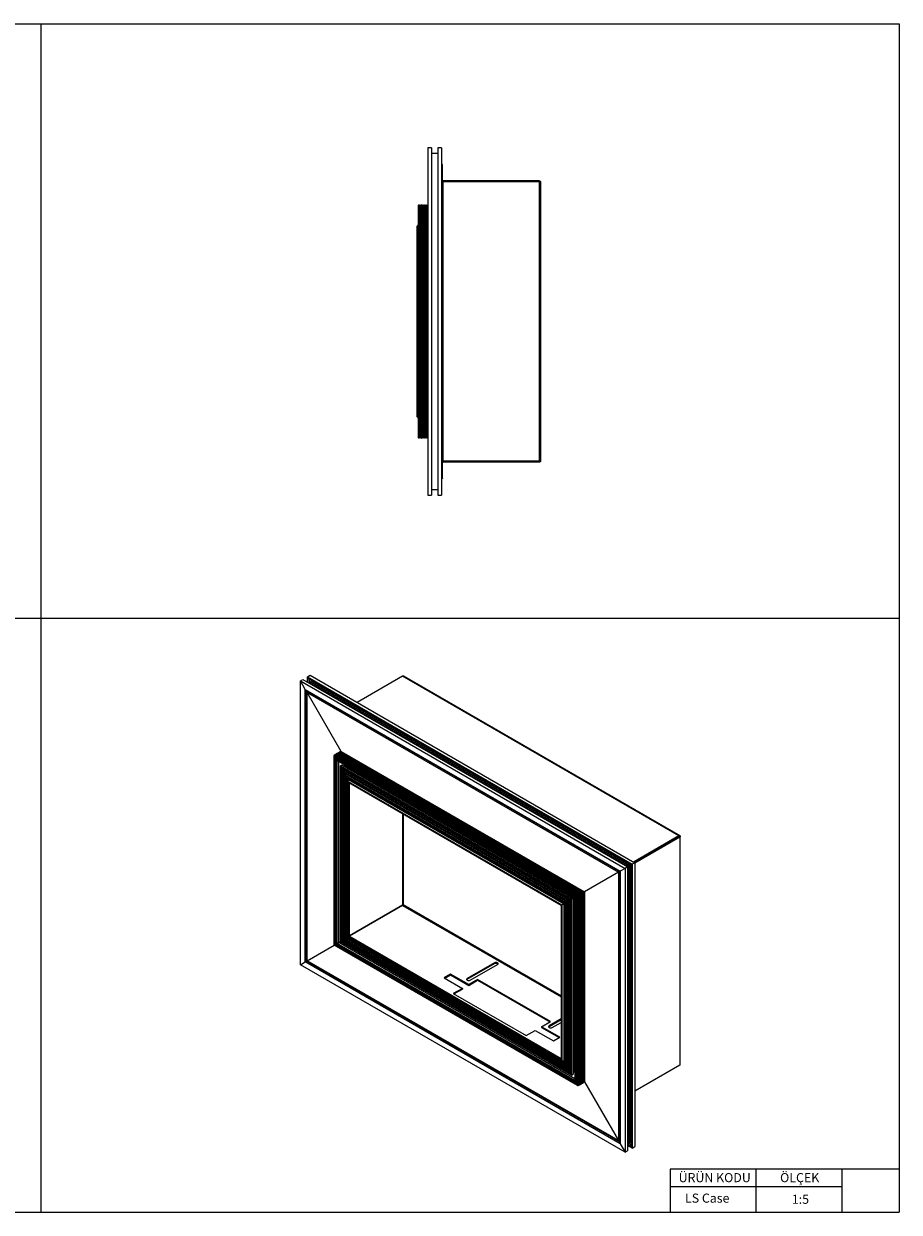
# Model space of a CAD drawing. Units: millimetres. Extents: x 50 to 2050, y 50 to 1435.
# Drawn here: x 1030 to 2050, y 50 to 1435 of the extents above; entities that cross this region are included whole.
import ezdxf

# ---------------------------------------------------------------- set-up
doc = ezdxf.new("R2010")
doc.units = ezdxf.units.MM
doc.header["$LTSCALE"] = 5
doc.styles.add('SLDTEXTSTYLE0', font='TXT', dxfattribs={"width": 0.75})

msp = doc.modelspace()

# ---------------------------------------------------------------- linework, layer by layer
at = {"color": 7, "linetype": 'Continuous', "lineweight": 18}
for p, q in [((50, 1435), (2050, 1435)), ((1050, 1435), (1050, 50)), ((2050, 1435), (2050, 50)), ((50, 742.5), (2050, 742.5)), ((1983, 100), (1783, 100)), ((1783, 100), (1783, 50)), ((1883, 100), (1883, 50)), ((2050, 100), (1983, 100)), ((1983, 100), (1983, 50)), ((1783, 80), (1983, 80)), ((50, 50), (2050, 50))]:
    msp.add_line(p, q, dxfattribs=at)
at = {"color": 7, "linetype": 'Continuous', "lineweight": 25}
for p, q in [((1505, 1290.6), (1500.8, 1290.6)), ((1500.8, 1290.6), (1500.8, 885.5)), ((1505, 1290.6), (1505, 885.5)), ((1516.8, 1290.6), (1512.6, 1290.6)), ((1512.6, 1290.6), (1512.6, 885.5)), ((1516.8, 1290.6), (1516.8, 885.5)), ((1512.6, 1284), (1505, 1284)), ((1517.8, 1271.1), (1516.8, 1271.1)), ((1517.8, 1270.8), (1516.8, 1270.8)), ((1517.8, 1270.8), (1517.8, 1271.1)), ((1517.8, 905.4), (1517.8, 1270.8)), ((1518.2, 1251.1), (1518.6, 1251.1)), ((1518.6, 1252.1), (1518.6, 1251.1)), ((1630.4, 1252.1), (1518.6, 1252.1)), ((1630.4, 1251.1), (1518.6, 1251.1)), ((1518.6, 925.4), (1518.6, 1250.8)), ((1630.4, 1250.8), (1518.6, 1250.8)), ((1630.4, 1252.1), (1630.4, 1251.1)), ((1630.4, 1250.8), (1630.4, 925.4)), ((1632.1, 1250.3), (1632.1, 925.9)), ((1490, 1223.5), (1489.6, 1223.5)), ((1489.6, 1223.5), (1489.6, 952.6)), ((1490.4, 1223.9), (1490, 1223.5)), ((1490, 1223.5), (1490, 952.6)), ((1490.8, 1223.5), (1490.4, 1223.9)), ((1490.4, 1223.9), (1490.4, 952.2)), ((1491.2, 1223.9), (1490.8, 1223.5)), ((1490.8, 1223.5), (1490.8, 952.6)), ((1491.6, 1223.5), (1491.2, 1223.9)), ((1491.2, 1223.9), (1491.2, 952.2)), ((1492, 1223.9), (1491.6, 1223.5)), ((1491.6, 1223.5), (1491.6, 952.6)), ((1492.4, 1223.5), (1492, 1223.9)), ((1492, 1223.9), (1492, 952.2)), ((1492.8, 1223.9), (1492.4, 1223.5)), ((1492.4, 1223.5), (1492.4, 952.6)), ((1493.2, 1223.5), (1492.8, 1223.9)), ((1492.8, 1223.9), (1492.8, 952.2)), ((1493.6, 1223.9), (1493.2, 1223.5)), ((1493.2, 1223.5), (1493.2, 952.6)), ((1494, 1223.5), (1493.6, 1223.9)), ((1493.6, 1223.9), (1493.6, 952.2)), ((1494.4, 1223.9), (1494, 1223.5)), ((1494, 1223.5), (1494, 952.6)), ((1494.8, 1223.5), (1494.4, 1223.9)), ((1494.4, 1223.9), (1494.4, 952.2)), ((1495.2, 1223.9), (1494.8, 1223.5)), ((1494.8, 1223.5), (1494.8, 952.6)), ((1495.6, 1223.5), (1495.2, 1223.9)), ((1495.2, 1223.9), (1495.2, 952.2)), ((1496, 1223.9), (1495.6, 1223.5)), ((1495.6, 1223.5), (1495.6, 952.6)), ((1496.4, 1223.5), (1496, 1223.9)), ((1496, 1223.9), (1496, 952.2)), ((1496.8, 1223.9), (1496.4, 1223.5)), ((1496.4, 1223.5), (1496.4, 952.6)), ((1497.2, 1223.5), (1496.8, 1223.9)), ((1496.8, 1223.9), (1496.8, 952.2)), ((1497.6, 1223.9), (1497.2, 1223.5)), ((1497.2, 1223.5), (1497.2, 952.6)), ((1498, 1223.5), (1497.6, 1223.9)), ((1497.6, 1223.9), (1497.6, 952.2)), ((1498.4, 1223.9), (1498, 1223.5)), ((1498, 1223.5), (1498, 952.6)), ((1498.8, 1223.5), (1498.4, 1223.9)), ((1498.4, 1223.9), (1498.4, 952.2)), ((1499.2, 1223.9), (1498.8, 1223.5)), ((1498.8, 1223.5), (1498.8, 952.6)), ((1499.6, 1223.5), (1499.2, 1223.9)), ((1499.2, 1223.9), (1499.2, 952.2)), ((1500, 1223.9), (1499.6, 1223.5)), ((1499.6, 1223.5), (1499.6, 952.6)), ((1500.4, 1223.5), (1500, 1223.9)), ((1500, 1223.9), (1500, 952.2)), ((1500.8, 1223.5), (1500.4, 1223.5)), ((1500.4, 1223.5), (1500.4, 952.6)), ((1488.1, 1199.2), (1488.1, 976.9)), ((1489.6, 952.6), (1490, 952.6)), ((1490, 952.6), (1490.4, 952.2)), ((1490.4, 952.2), (1490.8, 952.6)), ((1490.8, 952.6), (1491.2, 952.2)), ((1491.2, 952.2), (1491.6, 952.6)), ((1491.6, 952.6), (1492, 952.2)), ((1492, 952.2), (1492.4, 952.6)), ((1492.4, 952.6), (1492.8, 952.2)), ((1492.8, 952.2), (1493.2, 952.6)), ((1493.2, 952.6), (1493.6, 952.2)), ((1493.6, 952.2), (1494, 952.6)), ((1494, 952.6), (1494.4, 952.2)), ((1494.4, 952.2), (1494.8, 952.6)), ((1494.8, 952.6), (1495.2, 952.2)), ((1495.2, 952.2), (1495.6, 952.6)), ((1495.6, 952.6), (1496, 952.2)), ((1496, 952.2), (1496.4, 952.6)), ((1496.4, 952.6), (1496.8, 952.2)), ((1496.8, 952.2), (1497.2, 952.6)), ((1497.2, 952.6), (1497.6, 952.2)), ((1497.6, 952.2), (1498, 952.6)), ((1498, 952.6), (1498.4, 952.2)), ((1498.4, 952.2), (1498.8, 952.6)), ((1498.8, 952.6), (1499.2, 952.2)), ((1499.2, 952.2), (1499.6, 952.6)), ((1499.6, 952.6), (1500, 952.2)), ((1500, 952.2), (1500.4, 952.6)), ((1500.4, 952.6), (1500.8, 952.6)), ((1518.6, 925.1), (1518.2, 925)), ((1630.4, 925.4), (1518.6, 925.4)), ((1518.6, 924.1), (1518.6, 925.1)), ((1630.4, 925.1), (1518.6, 925.1)), ((1630.4, 924.1), (1518.6, 924.1)), ((1630.4, 924.1), (1630.4, 925.1)), ((1517.8, 905.4), (1516.8, 905.4)), ((1517.8, 905.1), (1516.8, 905.1)), ((1517.8, 905.4), (1517.8, 905.1)), ((1505, 892.1), (1512.6, 892.1)), ((1500.8, 885.5), (1505, 885.5)), ((1512.6, 885.5), (1516.8, 885.5)), ((1352.3, 669.2), (1355.2, 670.9)), ((1358, 659.3), (1352.3, 669.2)), ((1352.3, 669.2), (1730.7, 450.7)), ((1352.3, 338.4), (1352.3, 669.2)), ((1355.2, 670.9), (1733.6, 452.4)), ((1360.6, 674), (1363.6, 675.7)), ((1360.6, 674), (1739, 455.5)), ((1361.5, 672.4), (1360.6, 674)), ((1360.6, 667.8), (1360.6, 674)), ((1361.5, 672.4), (1738.1, 455)), ((1361.5, 667.3), (1361.5, 672.4)), ((1363.2, 666.3), (1363.2, 671.5)), ((1363.6, 675.7), (1742, 457.3)), ((1364, 668.1), (1365.6, 669)), ((1364, 668.1), (1735.6, 453.6)), ((1365.3, 665.9), (1364, 668.1)), ((1364, 665.8), (1364, 668.1)), ((1364.6, 665.5), (1365.3, 665.9)), ((1365.6, 669), (1364.8, 670.5)), ((1365.3, 665.9), (1734.3, 452.9)), ((1365.6, 669), (1737.2, 454.5)), ((1471.4, 674.6), (1418.4, 644)), ((1793.4, 488.7), (1471.4, 674.6)), ((1794.3, 488.8), (1472.4, 674.7)), ((1358, 659.3), (1725, 447.4)), ((1358, 341.7), (1358, 659.3)), ((1359.4, 342.5), (1359.4, 658.5)), ((1359.8, 342.7), (1359.8, 658.3)), ((1360.1, 655.6), (1361, 656.8)), ((1360.1, 655.6), (1722.8, 446.2)), ((1399.7, 587), (1360.1, 655.6)), ((1360.1, 342.9), (1360.1, 655.6)), ((1361, 656.8), (1361.3, 657)), ((1361, 656.8), (1724.3, 447.1)), ((1361.3, 657), (1724.7, 447.3)), ((1391.8, 582.4), (1392.1, 582.6)), ((1391.8, 582.4), (1675.3, 418.8)), ((1392.8, 580.7), (1391.8, 582.4)), ((1391.8, 361.2), (1391.8, 582.4)), ((1392.1, 582.6), (1392.1, 583.2)), ((1392.1, 583.2), (1676.1, 419.2)), ((1392.1, 582.6), (1675.6, 418.9)), ((1392.6, 582.9), (1392.6, 583.6)), ((1392.6, 583.6), (1676.7, 419.6)), ((1393.2, 583.2), (1393.2, 583.9)), ((1393.2, 583.9), (1677.3, 419.9)), ((1393.8, 583.6), (1393.8, 584.2)), ((1393.8, 584.2), (1677.8, 420.2)), ((1394.3, 583.9), (1394.3, 584.5)), ((1394.3, 584.5), (1678.4, 420.6)), ((1394.9, 584.2), (1394.9, 584.9)), ((1394.9, 584.9), (1679, 420.9)), ((1395.5, 584.5), (1395.5, 585.2)), ((1395.5, 585.2), (1679.5, 421.2)), ((1396, 584.9), (1396, 585.5)), ((1396, 585.5), (1680.1, 421.5)), ((1396.6, 585.2), (1396.6, 585.8)), ((1396.6, 585.8), (1680.7, 421.9)), ((1397.2, 585.5), (1397.2, 586.2)), ((1397.2, 586.2), (1681.2, 422.2)), ((1397.7, 585.8), (1397.7, 586.5)), ((1397.7, 586.5), (1681.8, 422.5)), ((1398.3, 586.2), (1398.3, 586.8)), ((1398.3, 586.8), (1682.4, 422.8)), ((1398.9, 586.5), (1398.9, 587.2)), ((1398.9, 587.2), (1682.9, 423.2)), ((1399.4, 586.8), (1399.7, 587)), ((1399.7, 587), (1683.2, 423.3)), ((1392.8, 580.7), (1674.3, 418.2)), ((1392.8, 361.8), (1392.8, 580.7)), ((1392.9, 580.6), (1674.2, 418.2)), ((1393.5, 362.2), (1393.5, 580.2)), ((1394.1, 578.4), (1394.1, 362.6)), ((1394.2, 578.6), (1395, 578.7)), ((1394.2, 578.6), (1673.2, 417.6)), ((1394.2, 578.3), (1672.9, 417.4)), ((1395.2, 576.5), (1394.2, 578.3)), ((1394.2, 362.6), (1394.2, 578.3)), ((1395, 578.7), (1394.4, 579.7)), ((1395, 578.7), (1673.6, 417.8)), ((1395.2, 576.5), (1671.9, 416.8)), ((1395.2, 363.2), (1395.2, 576.5)), ((1397, 364.2), (1397, 575.5)), ((1398.9, 570.2), (1400.6, 571.2)), ((1399.9, 568.5), (1398.9, 570.2)), ((1398.9, 570.2), (1668.2, 414.7)), ((1398.9, 365.3), (1398.9, 570.2)), ((1399.9, 568.5), (1667.2, 414.1)), ((1399.9, 365.9), (1399.9, 568.5)), ((1400, 568.3), (1667.2, 414.1)), ((1400.6, 571.2), (1670, 415.7)), ((1400.6, 366.3), (1400.6, 568)), ((1403.6, 571.5), (1403.5, 571.7)), ((1403.6, 571.5), (1671.8, 416.7)), ((1405.6, 569.5), (1671, 416.3)), ((1401.2, 566.2), (1401.2, 366.6)), ((1401.3, 566.3), (1402.1, 566.4)), ((1401.3, 566.3), (1666.1, 413.5)), ((1401.3, 566), (1665.8, 413.3)), ((1402.7, 563.6), (1401.3, 566)), ((1401.3, 366.7), (1401.3, 566)), ((1402.1, 566.4), (1401.5, 567.5)), ((1402.1, 566.4), (1666.6, 413.7)), ((1402.7, 563.6), (1664.4, 412.5)), ((1402.7, 367.5), (1402.7, 563.6)), ((1402.8, 563.4), (1664.3, 412.4)), ((1403.4, 367.9), (1403.4, 563.1)), ((1404, 561.3), (1404, 368.3)), ((1404.1, 561.4), (1404.9, 561.5)), ((1404.1, 561.4), (1663.3, 411.8)), ((1404.1, 561.1), (1663, 411.7)), ((1405.5, 558.7), (1404.1, 561.1)), ((1404.1, 368.3), (1404.1, 561.1)), ((1404.9, 561.5), (1404.3, 562.6)), ((1404.9, 561.5), (1663.7, 412.1)), ((1405.5, 558.7), (1661.6, 410.8)), ((1405.5, 369.1), (1405.5, 558.7)), ((1405.7, 558.5), (1661.5, 410.8)), ((1406.3, 369.6), (1406.3, 558.2)), ((1406.9, 556.4), (1406.9, 369.9)), ((1406.9, 556.2), (1660.2, 410)), ((1408, 554.3), (1406.9, 556.2)), ((1406.9, 369.9), (1406.9, 556.2)), ((1407, 556.5), (1407.7, 556.6)), ((1407, 556.5), (1660.5, 410.2)), ((1407.7, 556.6), (1407.1, 557.7)), ((1407.7, 556.6), (1660.9, 410.5)), ((1408, 554.3), (1659.1, 409.4)), ((1407.9, 552), (1657, 408.2)), ((1408.5, 551.1), (1407.9, 552)), ((1407.9, 370.5), (1407.9, 552)), ((1408.5, 551.1), (1656.5, 407.9)), ((1408.5, 370.8), (1408.5, 551.1)), ((1408.8, 550.7), (1656.3, 407.8)), ((1409.4, 371.4), (1409.4, 550.4)), ((1793.4, 488.7), (1740.5, 458.1)), ((1793.4, 487.9), (1741.2, 457.7)), ((1793.6, 487.6), (1741.6, 457.5)), ((1794.3, 487.2), (1742, 456.9)), ((1793.4, 488.7), (1793.4, 487.9)), ((1793.6, 487.8), (1794.3, 488.2)), ((1794.3, 487.2), (1793.6, 487.6)), ((1794.3, 487.2), (1794.3, 221.4)), ((1794.9, 222.2), (1794.9, 487.8)), ((1742, 457.3), (1739, 455.5)), ((1742, 457.3), (1742, 126.5)), ((1722.8, 446.2), (1683.2, 423.3)), ((1724.3, 447.1), (1722.8, 446.2)), ((1722.8, 446.2), (1722.8, 133.5)), ((1724.7, 447.3), (1724.3, 447.1)), ((1724.3, 447.1), (1724.3, 133.7)), ((1724.7, 447.3), (1724.7, 133.9)), ((1730.7, 450.7), (1725, 447.4)), ((1725, 447.4), (1725, 129.8)), ((1733.6, 452.4), (1730.7, 450.7)), ((1730.7, 450.7), (1730.7, 119.9)), ((1734.3, 452.9), (1733.6, 452.4)), ((1733.6, 452.4), (1733.6, 121.6)), ((1735.6, 453.6), (1734.3, 452.9)), ((1734.3, 452.9), (1734.3, 132.8)), ((1737.2, 454.5), (1735.6, 453.6)), ((1735.6, 453.6), (1735.6, 130.6)), ((1738.1, 455), (1737.2, 454.5)), ((1737.2, 454.5), (1737.2, 131.6)), ((1739, 455.5), (1738.1, 455)), ((1738.1, 455), (1738.1, 126.3)), ((1739, 455.5), (1739, 124.7)), ((1670, 415.7), (1668.2, 414.7)), ((1670, 415.7), (1670, 210.8)), ((1671, 416.3), (1671, 215.9)), ((1671.9, 416.8), (1671.8, 416.7)), ((1671.8, 416.7), (1671.8, 213.2)), ((1672.9, 417.4), (1671.9, 416.8)), ((1671.9, 416.8), (1671.9, 203.4)), ((1672.9, 417.4), (1672.9, 201.7)), ((1673.6, 417.8), (1673.2, 417.6)), ((1673.2, 417.6), (1673.2, 201.6)), ((1674.2, 418.2), (1673.6, 417.8)), ((1673.6, 417.8), (1673.6, 202.2)), ((1674.2, 418.2), (1674.2, 199.5)), ((1675.3, 418.8), (1674.3, 418.2)), ((1674.3, 418.2), (1674.3, 199.3)), ((1675.6, 418.9), (1675.3, 418.8)), ((1675.3, 418.8), (1675.3, 197.5)), ((1676.1, 419.2), (1675.6, 418.9)), ((1675.6, 418.9), (1675.6, 197.7)), ((1676.7, 419.6), (1676.1, 419.2)), ((1676.1, 419.2), (1676.1, 197.4)), ((1677.3, 419.9), (1676.7, 419.6)), ((1676.7, 419.6), (1676.7, 197.7)), ((1677.8, 420.2), (1677.3, 419.9)), ((1677.3, 419.9), (1677.3, 198)), ((1678.4, 420.6), (1677.8, 420.2)), ((1677.8, 420.2), (1677.8, 198.4)), ((1679, 420.9), (1678.4, 420.6)), ((1678.4, 420.6), (1678.4, 198.7)), ((1679.5, 421.2), (1679, 420.9)), ((1679, 420.9), (1679, 199)), ((1680.1, 421.5), (1679.5, 421.2)), ((1679.5, 421.2), (1679.5, 199.3)), ((1680.7, 421.9), (1680.1, 421.5)), ((1680.1, 421.5), (1680.1, 199.7)), ((1681.2, 422.2), (1680.7, 421.9)), ((1680.7, 421.9), (1680.7, 200)), ((1681.8, 422.5), (1681.2, 422.2)), ((1681.2, 422.2), (1681.2, 200.3)), ((1682.4, 422.8), (1681.8, 422.5)), ((1681.8, 422.5), (1681.8, 200.6)), ((1682.9, 423.2), (1682.4, 422.8)), ((1682.4, 422.8), (1682.4, 201)), ((1683.2, 423.3), (1682.9, 423.2)), ((1682.9, 423.2), (1682.9, 201.3)), ((1683.2, 423.3), (1683.2, 202.1)), ((1471.2, 408), (1409.4, 372.3)), ((1471.4, 407.6), (1409.4, 371.9)), ((1656.3, 407.8), (1656.3, 228.2)), ((1657, 408.2), (1656.5, 407.9)), ((1656.5, 407.9), (1656.5, 227.7)), ((1657, 408.2), (1657, 226.7)), ((1660.2, 410), (1659.1, 409.4)), ((1659.1, 409.4), (1659.1, 225.6)), ((1660.2, 410), (1660.2, 223.8)), ((1660.9, 410.5), (1660.5, 410.2)), ((1660.5, 410.2), (1660.5, 223.6)), ((1661.5, 410.8), (1660.9, 410.5)), ((1660.9, 410.5), (1660.9, 224.2)), ((1661.5, 410.8), (1661.5, 221.5)), ((1663, 411.7), (1661.6, 410.8)), ((1661.6, 410.8), (1661.6, 221.3)), ((1663, 411.7), (1663, 218.9)), ((1663.7, 412.1), (1663.3, 411.8)), ((1663.3, 411.8), (1663.3, 218.7)), ((1664.3, 412.4), (1663.7, 412.1)), ((1663.7, 412.1), (1663.7, 219.3)), ((1664.3, 412.4), (1664.3, 216.6)), ((1665.8, 413.3), (1664.4, 412.5)), ((1664.4, 412.5), (1664.4, 216.4)), ((1665.8, 413.3), (1665.8, 214)), ((1666.6, 413.7), (1666.1, 413.5)), ((1666.1, 413.5), (1666.1, 213.8)), ((1667.2, 414.1), (1666.6, 413.7)), ((1666.6, 413.7), (1666.6, 214.4)), ((1668.2, 414.7), (1667.2, 414.1)), ((1667.2, 414.1), (1667.2, 211.7)), ((1667.2, 414.1), (1667.2, 211.5)), ((1668.2, 414.7), (1668.2, 209.8)), ((1360.1, 342.9), (1391.8, 361.2)), ((1391.8, 361.2), (1392.8, 361.8)), ((1675.3, 197.5), (1391.8, 361.2)), ((1674.3, 199.3), (1392.8, 361.8)), ((1393.1, 362), (1393.5, 362.2)), ((1393.5, 362.2), (1394.1, 362.6)), ((1674.2, 200.2), (1393.5, 362.2)), ((1394.1, 362.6), (1673, 201.6)), ((1394.2, 362.6), (1395.2, 363.2)), ((1672.9, 201.7), (1394.2, 362.6)), ((1395.2, 363.2), (1397, 364.2)), ((1671.9, 203.4), (1395.2, 363.2)), ((1397, 364.2), (1398.9, 365.3)), ((1671.9, 205.5), (1397, 364.2)), ((1398.9, 365.3), (1399.9, 365.9)), ((1668.2, 209.8), (1398.9, 365.3)), ((1667.2, 211.5), (1399.9, 365.9)), ((1400.2, 366), (1400.6, 366.3)), ((1400.6, 366.3), (1401.2, 366.6)), ((1667.2, 212.4), (1400.6, 366.3)), ((1401.2, 366.6), (1666, 213.8)), ((1401.3, 366.7), (1402.7, 367.5)), ((1665.8, 214), (1401.3, 366.7)), ((1664.4, 216.4), (1402.7, 367.5)), ((1403, 367.7), (1403.4, 367.9)), ((1403.4, 367.9), (1404, 368.3)), ((1664.3, 217.3), (1403.4, 367.9)), ((1404, 368.3), (1663.1, 218.7)), ((1404.1, 368.3), (1405.5, 369.1)), ((1663, 218.9), (1404.1, 368.3)), ((1661.6, 221.3), (1405.5, 369.1)), ((1405.8, 369.3), (1406.3, 369.6)), ((1406.3, 369.6), (1406.9, 369.9)), ((1661.5, 222.2), (1406.3, 369.6)), ((1406.9, 369.9), (1407.9, 370.5)), ((1406.9, 369.9), (1660.3, 223.6)), ((1660.2, 223.8), (1406.9, 369.9)), ((1407.9, 370.5), (1408.5, 370.8)), ((1657, 226.7), (1407.9, 370.5)), ((1656.5, 227.7), (1408.5, 370.8)), ((1409.4, 371.4), (1409.3, 371.3)), ((1656.3, 228.8), (1409.4, 371.4)), ((1352.3, 338.4), (1358, 341.7)), ((1730.7, 119.9), (1352.3, 338.4)), ((1358, 341.7), (1359.4, 342.5)), ((1725, 129.8), (1358, 341.7)), ((1359.4, 342.5), (1359.8, 342.7)), ((1725, 131.5), (1359.4, 342.5)), ((1725, 131.9), (1359.8, 342.7)), ((1722.8, 133.5), (1360.1, 342.9)), ((1578.5, 340.7), (1546.7, 322.3)), ((1546.7, 321.5), (1578.5, 339.9)), ((1550.2, 320.3), (1582.1, 338.7)), ((1578.5, 340.7), (1578.5, 339.9)), ((1527.3, 327.4), (1519.8, 323.2)), ((1519.8, 323.2), (1541.1, 310.9)), ((1520.5, 322.8), (1527.3, 326.6)), ((1548.5, 315.2), (1527.3, 327.4)), ((1527.3, 327.4), (1527.3, 326.6)), ((1527.3, 326.6), (1548.5, 314.4)), ((1546.7, 322.3), (1546.7, 321.5)), ((1558.7, 321.1), (1548.5, 315.2)), ((1548.5, 314.4), (1558.7, 320.3)), ((1643.6, 272.1), (1558.7, 321.1)), ((1558.7, 321.1), (1558.7, 320.3)), ((1558.7, 320.3), (1642.9, 271.7)), ((1541.1, 310.9), (1530.4, 304.8)), ((1530.4, 304.8), (1615.3, 255.8)), ((1531.2, 304.4), (1541.1, 310.1)), ((1541.1, 310.9), (1541.1, 310.1)), ((1548.5, 315.2), (1548.5, 314.4)), ((1633.3, 266.2), (1643.6, 272.1)), ((1654.5, 254), (1633.3, 266.2)), ((1633.3, 266.2), (1633.3, 265.4)), ((1633.3, 265.4), (1653.8, 253.6)), ((1656.3, 275.4), (1642.2, 267.2)), ((1642.2, 266.4), (1656.3, 274.6)), ((1642.2, 267.2), (1642.2, 266.4)), ((1645.7, 265.2), (1656.3, 271.3)), ((1615.3, 255.8), (1625.9, 261.9)), ((1625.9, 261.9), (1647.1, 249.7)), ((1647.1, 249.7), (1654.5, 254)), ((1656.5, 227.7), (1657, 226.7)), ((1659.1, 225.6), (1660.2, 223.8)), ((1660.5, 223.6), (1660.9, 224.2)), ((1660.9, 224.2), (1661.5, 223.2)), ((1661.6, 221.3), (1663, 218.9)), ((1663.3, 218.7), (1663.7, 219.3)), ((1663.7, 219.3), (1664.3, 218.3)), ((1664.4, 216.4), (1665.8, 214)), ((1666.1, 213.8), (1666.6, 214.4)), ((1666.6, 214.4), (1667.2, 213.4)), ((1667.2, 211.5), (1668.2, 209.8)), ((1668.2, 209.8), (1670, 210.8)), ((1671.8, 213.2), (1671.9, 213.1)), ((1794.3, 221.4), (1742, 191.2)), ((1671.9, 203.4), (1672.9, 201.7)), ((1673.2, 201.6), (1673.6, 202.2)), ((1673.6, 202.2), (1674.2, 201.2)), ((1674.3, 199.3), (1675.3, 197.5)), ((1675.3, 197.5), (1675.6, 197.7)), ((1675.6, 197.7), (1676.1, 197.4)), ((1676.1, 197.4), (1675.6, 197.7)), ((1676.1, 198), (1676.7, 197.7)), ((1676.7, 197.7), (1676.1, 198)), ((1676.7, 198.4), (1677.3, 198)), ((1677.3, 198), (1676.7, 198.4)), ((1677.3, 198.7), (1677.8, 198.4)), ((1677.8, 198.4), (1677.3, 198.7)), ((1677.8, 199), (1678.4, 198.7)), ((1678.4, 198.7), (1677.8, 199)), ((1678.4, 199.3), (1679, 199)), ((1679, 199), (1678.4, 199.3)), ((1679, 199.7), (1679.5, 199.3)), ((1679.5, 199.3), (1679, 199.7)), ((1679.5, 200), (1680.1, 199.7)), ((1680.1, 199.7), (1679.5, 200)), ((1680.1, 200.3), (1680.7, 200)), ((1680.7, 200), (1680.1, 200.3)), ((1680.7, 200.6), (1681.2, 200.3)), ((1681.2, 200.3), (1680.7, 200.6)), ((1681.2, 201), (1681.8, 200.6)), ((1681.8, 200.6), (1681.2, 201)), ((1681.8, 201.3), (1682.4, 201)), ((1682.4, 201), (1681.8, 201.3)), ((1682.4, 201.6), (1682.9, 201.3)), ((1682.9, 201.3), (1682.4, 201.6)), ((1682.9, 201.9), (1683.2, 202.1)), ((1683.2, 202.1), (1722.8, 133.5)), ((1722.8, 133.5), (1724.3, 133.7)), ((1724.3, 133.7), (1724.7, 133.9)), ((1725, 129.8), (1730.7, 119.9)), ((1733.6, 132.4), (1734.3, 132.8)), ((1735.6, 130.6), (1733.6, 131.8)), ((1738.1, 128.2), (1733.6, 130.8)), ((1738.1, 126.3), (1733.6, 128.9)), ((1739, 124.7), (1733.6, 127.9)), ((1734.3, 132.8), (1735.6, 130.6)), ((1735.6, 130.6), (1737.2, 131.6)), ((1737.2, 131.6), (1738.1, 130.1)), ((1738.1, 126.3), (1739, 124.7)), ((1739, 124.7), (1742, 126.5)), ((1730.7, 119.9), (1733.6, 121.6))]:
    msp.add_line(p, q, dxfattribs=at)
at = {"color": 8, "linetype": 'Continuous', "lineweight": 25}
for p, q in [((1393.1, 362), (1393.1, 580.5)), ((1400.2, 366), (1400.2, 568.2)), ((1403.6, 569.5), (1403.6, 571.5)), ((1407.1, 567.5), (1407.1, 568.6)), ((1407.6, 567.2), (1407.6, 568.3)), ((1403, 367.7), (1403, 563.3)), ((1405.8, 369.3), (1405.8, 558.4)), ((1409.3, 371.3), (1409.3, 550.4)), ((1471.2, 514.7), (1471.2, 408)), ((1472.3, 408.4), (1472.3, 514)), ((1793.4, 487.9), (1793.6, 487.8)), ((1793.6, 487.8), (1793.6, 487.6)), ((1471.4, 407.6), (1656.3, 300.9)), ((1656.3, 302.2), (1472.3, 408.4)), ((1674.2, 199.7), (1393.1, 362)), ((1667.2, 211.9), (1400.2, 366)), ((1664.3, 216.8), (1403, 367.7)), ((1661.5, 221.7), (1405.8, 369.3)), ((1656.3, 228.7), (1409.3, 371.3)), ((1671, 218.2), (1670, 218.8)), ((1671, 217.7), (1670, 218.3)), ((1671.8, 213.2), (1670, 214.3))]:
    msp.add_line(p, q, dxfattribs=at)
at = {"color": 7, "linetype": 'Continuous', "lineweight": 25, "flags": 128}
for points in [[(1582.1, 338.7), (1582.6, 339.1), (1582.8, 339.7), (1582.6, 340.2), (1582.1, 340.7), (1581.3, 341), (1580.3, 341.1), (1579.3, 341), (1578.5, 340.7)], [(1578.5, 339.9), (1579.3, 340.2), (1580.3, 340.3), (1581.3, 340.2), (1582.1, 339.9), (1582.6, 339.4), (1582.7, 339.3)], [(1546.7, 322.3), (1546.2, 321.9), (1546, 321.3), (1546.2, 320.8), (1546.7, 320.3), (1547.5, 320), (1548.5, 319.9), (1549.4, 320), (1550.2, 320.3)], [(1546.1, 320.9), (1546.2, 321.1), (1546.7, 321.5)], [(1642.2, 267.2), (1641.6, 266.8), (1641.4, 266.2), (1641.6, 265.7), (1642.2, 265.2), (1643, 264.9), (1643.9, 264.8), (1644.9, 264.9), (1645.7, 265.2)], [(1641.5, 265.8), (1641.6, 266), (1642.2, 266.4)]]:
    msp.add_lwpolyline(points, dxfattribs=at)
at = {"color": 7, "linetype": 'Continuous', "lineweight": 25}
for centre, start, end in [((1417.4, 1276.2), 312.5909, 313.7172), ((1417.4, 899.9), 46.2828, 47.4091)]:
    msp.add_arc(centre, 104.6, start, end, dxfattribs=at)
for centre, major_axis, ratio, start_param, end_param in [((1361.1, 658.7), (-0.95, 1.65), 0.577335, 2.52316, 3.064806), ((1361.1, 658.7), (-0.95, 1.65), 0.577335, 2.52316, 3.064806), ((1392.9, 580.8), (-0.141, 0.245), 0.577335, 1.570756, 2.356235), ((1392.9, 580.8), (-0.141, 0.245), 0.577335, 1.570756, 2.356235), ((1394.3, 578.3), (-0.141, 0.245), 0.577335, 6.021345, 7.853941), ((1394.3, 578.3), (-0.141, 0.245), 0.577335, 6.021345, 7.853941), ((1400, 568.5), (-0.141, 0.245), 0.577335, 1.570756, 2.356235), ((1400, 568.5), (-0.141, 0.245), 0.577335, 1.570756, 2.356235), ((1405.6, 572.7), (-1.94, 3.37), 0.577335, 1.570756, 2.356235), ((1405.6, 572.7), (-1.94, 3.37), 0.577335, 1.570756, 2.356235), ((1303.4, 617.4), (-74, 128.1), 0.577335, 4.008919, 4.018489), ((1303.4, 617.4), (-74, 128.1), 0.577335, 4.008919, 4.018489), ((1401.4, 566.1), (-0.141, 0.245), 0.577335, 6.021345, 7.853941), ((1401.4, 566.1), (-0.141, 0.245), 0.577335, 6.021345, 7.853941), ((1402.8, 563.6), (-0.141, 0.245), 0.577335, 1.570756, 2.356235), ((1402.8, 563.6), (-0.141, 0.245), 0.577335, 1.570756, 2.356235), ((1404.2, 561.2), (-0.141, 0.245), 0.577335, 6.021345, 7.853941), ((1404.2, 561.2), (-0.141, 0.245), 0.577335, 6.021345, 7.853941), ((1405.7, 558.7), (-0.141, 0.245), 0.577335, 1.570756, 2.356235), ((1405.7, 558.7), (-0.141, 0.245), 0.577335, 1.570756, 2.356235), ((1407.1, 556.3), (-0.141, 0.245), 0.577335, 6.021345, 7.853941), ((1407.1, 556.3), (-0.141, 0.245), 0.577335, 6.021345, 7.853941), ((1303.4, 617.4), (-74, 128.1), 0.577335, 3.884903, 3.90456), ((1303.4, 617.4), (-74, 128.1), 0.577335, 3.884903, 3.90456), ((1408.8, 551.3), (-0.354, 0.612), 0.577335, 1.570756, 2.356235), ((1408.8, 551.3), (-0.354, 0.612), 0.577335, 1.570756, 2.356235), ((1726, 448), (1.35, 0.78), 0.00007, 3.308558, 3.849831), ((1726, 448), (1.35, 0.78), 0.00007, 3.308558, 3.849183), ((1661.4, 410.8), (104.6, 60.4), 0.00007, 4.794311, 4.803885), ((1661.4, 410.8), (104.6, 60.4), 0.00007, 4.794311, 4.803885), ((1673.7, 417.9), (2.75, 1.59), 0.00007, 2.356154, 3.141633), ((1673.7, 417.9), (2.75, 1.59), 0.00007, 2.356154, 3.141552), ((1673, 417.5), (0.2, 0.115), 0.00007, 0.523558, 2.356154), ((1673, 417.5), (0.2, 0.115), 0.00007, 0.523558, 2.356154), ((1674.4, 418.3), (0.2, 0.115), 0.00007, 2.356154, 3.141633), ((1674.4, 418.3), (0.2, 0.115), 0.00007, 2.356154, 3.141552), ((1656.8, 408.1), (0.5, 0.289), 0.00007, 2.356154, 3.141633), ((1656.8, 408.1), (0.5, 0.289), 0.00007, 2.356154, 3.141552), ((1661.4, 410.8), (104.6, 60.4), 0.00007, 4.670301, 4.689959), ((1661.4, 410.8), (104.6, 60.4), 0.00007, 4.670301, 4.689959), ((1660.3, 410.1), (0.2, 0.115), 0.00007, 0.523558, 2.356154), ((1660.3, 410.1), (0.2, 0.115), 0.00007, 0.523558, 2.356154), ((1661.7, 410.9), (0.2, 0.115), 0.00007, 2.356154, 3.141633), ((1661.7, 410.9), (0.2, 0.115), 0.00007, 2.356154, 3.141552), ((1663.1, 411.7), (0.2, 0.115), 0.00007, 0.523558, 2.356154), ((1663.1, 411.7), (0.2, 0.115), 0.00007, 0.523558, 2.356154), ((1664.5, 412.6), (0.2, 0.115), 0.00007, 2.356154, 3.141633), ((1664.5, 412.6), (0.2, 0.115), 0.00007, 2.356154, 3.141552), ((1666, 413.4), (0.2, 0.115), 0.00007, 0.523558, 2.356154), ((1666, 413.4), (0.2, 0.115), 0.00007, 0.523558, 2.356154), ((1667.4, 414.2), (0.2, 0.115), 0.00007, 2.356154, 3.141633), ((1667.4, 414.2), (0.2, 0.115), 0.00007, 2.356154, 3.141552), ((1392.9, 361.9), (0.2, 0.115), 0.00007, 0.523558, 2.356154), ((1392.9, 361.9), (0.2, 0.115), 0.00007, 0.523558, 2.356154), ((1394.3, 362.7), (0.2, 0.115), 0.00007, 2.356154, 3.141633), ((1394.3, 362.7), (0.2, 0.115), 0.00007, 2.356154, 3.141552), ((1400, 365.9), (0.2, 0.115), 0.00007, 0.523558, 2.356154), ((1400, 365.9), (0.2, 0.115), 0.00007, 0.523558, 2.356154), ((1401.4, 366.8), (0.2, 0.115), 0.00007, 2.356154, 3.141633), ((1401.4, 366.8), (0.2, 0.115), 0.00007, 2.356154, 3.141552), ((1402.8, 367.6), (0.2, 0.115), 0.00007, 0.523558, 2.356154), ((1402.8, 367.6), (0.2, 0.115), 0.00007, 0.523558, 2.356154), ((1404.2, 368.4), (0.2, 0.115), 0.00007, 2.356154, 3.141633), ((1404.2, 368.4), (0.2, 0.115), 0.00007, 2.356154, 3.141552), ((1405.7, 369.2), (0.2, 0.115), 0.00007, 0.523558, 2.356154), ((1405.7, 369.2), (0.2, 0.115), 0.00007, 0.523558, 2.356154), ((1407.1, 370), (0.2, 0.115), 0.00007, 2.356154, 3.141633), ((1407.1, 370), (0.2, 0.115), 0.00007, 2.356154, 3.141552), ((1408.8, 371), (0.5, 0.289), 0.00007, 0.04341, 2.356154), ((1408.8, 371), (0.5, 0.289), 0.00007, 0.04341, 2.356154), ((1303.4, 310.2), (106, 61.2), 0.00007, 0.000041, 0.04341), ((1361.1, 343.5), (1.35, 0.78), 0.00007, 3.308558, 3.850204), ((1361.1, 343.5), (1.35, 0.78), 0.00007, 3.308558, 3.850204), ((1656.8, 227.9), (-0.354, 0.612), 0.577335, 0.785358, 1.570756), ((1656.8, 227.9), (-0.354, 0.612), 0.577335, 0.785358, 1.570756), ((1661.4, 103.5), (-74, 128.1), 0.577335, 5.520136, 5.539794), ((1661.4, 103.5), (-74, 128.1), 0.577335, 5.520136, 5.539794), ((1660.3, 223.8), (-0.141, 0.245), 0.577335, 1.570756, 3.403351), ((1660.3, 223.8), (-0.141, 0.245), 0.577335, 1.570756, 3.403351), ((1661.7, 221.4), (-0.141, 0.245), 0.577335, 0.785358, 1.570756), ((1661.7, 221.4), (-0.141, 0.245), 0.577335, 0.785358, 1.570756), ((1663.1, 218.9), (-0.141, 0.245), 0.577335, 1.570756, 3.403351), ((1663.1, 218.9), (-0.141, 0.245), 0.577335, 1.570756, 3.403351), ((1664.5, 216.5), (-0.141, 0.245), 0.577335, 0.785358, 1.570756), ((1664.5, 216.5), (-0.141, 0.245), 0.577335, 0.785358, 1.570756), ((1666, 214), (-0.141, 0.245), 0.577335, 1.570756, 3.403351), ((1666, 214), (-0.141, 0.245), 0.577335, 1.570756, 3.403351), ((1667.4, 211.6), (-0.141, 0.245), 0.577335, 0.785358, 1.570756), ((1667.4, 211.6), (-0.141, 0.245), 0.577335, 0.785358, 1.570756), ((1661.4, 103.5), (-74, 128.1), 0.577335, 5.40621, 5.415784), ((1661.4, 103.5), (-74, 128.1), 0.577335, 5.40621, 5.415784), ((1673.7, 214.4), (-1.94, 3.37), 0.577335, 0.785358, 1.570756), ((1673.7, 214.4), (-1.94, 3.37), 0.577335, 0.785358, 1.570756), ((1673, 201.8), (-0.141, 0.245), 0.577335, 1.570756, 3.403351), ((1673, 201.8), (-0.141, 0.245), 0.577335, 1.570756, 3.403351), ((1674.4, 199.3), (-0.141, 0.245), 0.577335, 0.785358, 1.570756), ((1674.4, 199.3), (-0.141, 0.245), 0.577335, 0.785358, 1.570756), ((1726, 132.8), (-0.95, 1.65), 0.577335, 0.077078, 0.618351), ((1726, 132.8), (-0.95, 1.65), 0.577335, 0.077078, 0.618351)]:
    msp.add_ellipse(centre, major_axis=major_axis, ratio=ratio, start_param=start_param, end_param=end_param, dxfattribs=at)
for points, knots in [([(1517.8, 1252.9), (1517.9, 1252.8), (1517.9, 1252.6), (1518, 1252.5), (1518, 1252.4), (1518, 1252.4), (1518.1, 1252.2), (1518.4, 1252.1), (1518.6, 1252.1), (1518.6, 1252.1)], [0, 0, 0, 0, 0.356658, 0.455177, 0.484435, 0.500351, 0.736725, 0.864078, 1, 1, 1, 1]), ([(1518.6, 1250.8), (1518.5, 1250.8), (1518.4, 1250.9), (1518.1, 1251.1), (1517.9, 1251.7), (1517.9, 1252.2), (1517.8, 1252.6)], [0, 0, 0, 0, 0.142506, 0.260577, 0.479804, 1, 1, 1, 1]), ([(1630.4, 1252.1), (1630.5, 1252.1), (1630.8, 1252), (1631.2, 1251.9), (1631.7, 1251.5), (1632, 1251.1), (1632.1, 1250.7), (1632.1, 1250.4), (1632.1, 1250.3)], [0, 0, 0, 0, 0.161499, 0.298106, 0.496657, 0.703909, 0.840893, 1, 1, 1, 1]), ([(1630.4, 1251.1), (1630.4, 1251.1), (1630.6, 1251.1), (1630.7, 1251), (1630.8, 1250.9), (1630.9, 1250.9), (1630.9, 1250.8), (1630.9, 1250.8)], [0, 0, 0, 0, 0.300654, 0.555738, 0.766945, 0.937303, 1, 1, 1, 1]), ([(1632.1, 1250.3), (1632.1, 1250.4), (1632.1, 1250.5), (1631.7, 1250.7), (1631.3, 1250.8), (1630.8, 1250.8), (1630.5, 1250.8), (1630.4, 1250.8)], [0, 0, 0, 0, 0.233439, 0.465402, 0.681552, 0.884857, 1, 1, 1, 1]), ([(1517.8, 923.6), (1517.9, 923.8), (1517.9, 924.1), (1518, 924.4), (1518, 924.5), (1518, 924.7), (1518.1, 924.9), (1518.4, 925.2), (1518.6, 925.3), (1518.6, 925.4)], [0, 0, 0, 0, 0.356653, 0.455177, 0.484435, 0.500349, 0.736724, 0.864079, 1, 1, 1, 1]), ([(1518.6, 924.1), (1518.6, 924.1), (1518.4, 924), (1518.1, 923.9), (1517.9, 923.6), (1517.9, 923.4), (1517.8, 923.3)], [0, 0, 0, 0, 0.138024, 0.26644, 0.49955, 1, 1, 1, 1]), ([(1630.4, 925.4), (1630.6, 925.4), (1631, 925.4), (1631.5, 925.4), (1631.9, 925.5), (1632.1, 925.7), (1632.1, 925.8), (1632.1, 925.9)], [0, 0, 0, 0, 0.2085816, 0.4169988, 0.6213158, 0.8167688, 1, 1, 1, 1]), ([(1632.1, 925.9), (1632.1, 925.7), (1632.1, 925.5), (1632, 925), (1631.7, 924.6), (1631.2, 924.3), (1630.8, 924.1), (1630.5, 924.1), (1630.4, 924.1)], [0, 0, 0, 0, 0.158836, 0.295814, 0.503815, 0.702318, 0.838767, 1, 1, 1, 1]), ([(1631, 925.4), (1630.9, 925.3), (1630.9, 925.3), (1630.8, 925.2), (1630.7, 925.2), (1630.6, 925.1), (1630.4, 925.1), (1630.4, 925.1)], [0, 0, 0, 0, 0.106029, 0.268772, 0.470271, 0.713494, 1, 1, 1, 1]), ([(1472.3, 674.7), (1472.2, 674.7), (1472, 674.9), (1471.7, 674.8), (1471.5, 674.7), (1471.4, 674.6)], [0, 0, 0, 0, 0.3497952, 0.7649003, 1, 1, 1, 1]), ([(1793.4, 488.7), (1793.6, 488.8), (1793.8, 488.9), (1794.1, 488.9), (1794.3, 488.9), (1794.4, 488.7), (1794.4, 488.5), (1794.4, 488.3), (1794.3, 488.2)], [0, 0, 0, 0, 0.161499, 0.298106, 0.496657, 0.703909, 0.840893, 1, 1, 1, 1]), ([(1793.4, 487.9), (1793.5, 487.9), (1793.6, 488), (1793.7, 488), (1793.8, 488), (1793.8, 488), (1793.8, 487.9), (1793.7, 487.8), (1793.6, 487.8)], [0, 0, 0, 0, 0.1483811, 0.2742715, 0.378508, 0.4625841, 0.6776796, 1, 1, 1, 1]), ([(1793.6, 487.8), (1793.7, 487.8), (1793.8, 487.9), (1793.9, 487.9), (1793.9, 487.8), (1793.8, 487.7), (1793.7, 487.6), (1793.6, 487.6)], [0, 0, 0, 0, 0.286987, 0.499461, 0.672826, 0.847277, 1, 1, 1, 1]), ([(1794.3, 488.2), (1794.5, 488.2), (1794.7, 488.1), (1794.9, 487.9), (1794.8, 487.6), (1794.6, 487.4), (1794.4, 487.2), (1794.3, 487.2)], [0, 0, 0, 0, 0.233439, 0.465402, 0.681552, 0.884857, 1, 1, 1, 1]), ([(1472.3, 408.4), (1472.2, 408.4), (1472.1, 408.3), (1471.9, 408.2), (1471.7, 408.2), (1471.6, 408.1), (1471.4, 408.1), (1471.3, 408), (1471.2, 408), (1471.2, 408)], [0, 0, 0, 0, 0.3079389, 0.4435757, 0.568299, 0.683864, 0.7925284, 0.8969086, 1, 1, 1, 1]), ([(1471.4, 407.6), (1471.4, 407.7), (1471.5, 407.7), (1471.7, 407.9), (1471.8, 408), (1472, 408.2), (1472.2, 408.3), (1472.3, 408.4), (1472.3, 408.4)], [0, 0, 0, 0, 0.143079, 0.286071, 0.430894, 0.596454, 0.84482, 1, 1, 1, 1]), ([(1794.3, 221.4), (1794.5, 221.5), (1794.7, 221.7), (1794.9, 222), (1794.9, 222.2), (1794.9, 222.2)], [0, 0, 0, 0, 0.425807, 0.851278, 1, 1, 1, 1])]:
    msp.add_open_spline(points, degree=3, knots=knots, dxfattribs=at)

# ---------------------------------------------------------------- texts
at = {"color": 7, "linetype": 'Continuous', "lineweight": 0, "char_height": 10.58, "style": 'SLDTEXTSTYLE0'}
for s, insert, attachment_point in [('ÜRÜN KODU', (1793, 95.6), 1), ('ÖLÇEK', (1911.2, 95.6), 1), ('LS Case', (1826.3, 71.7), 2), ('1:5', (1924.9, 70.4), 1)]:
    msp.add_mtext(s, dxfattribs=dict(at, insert=insert, attachment_point=attachment_point))

doc.saveas('drawing.dxf')
